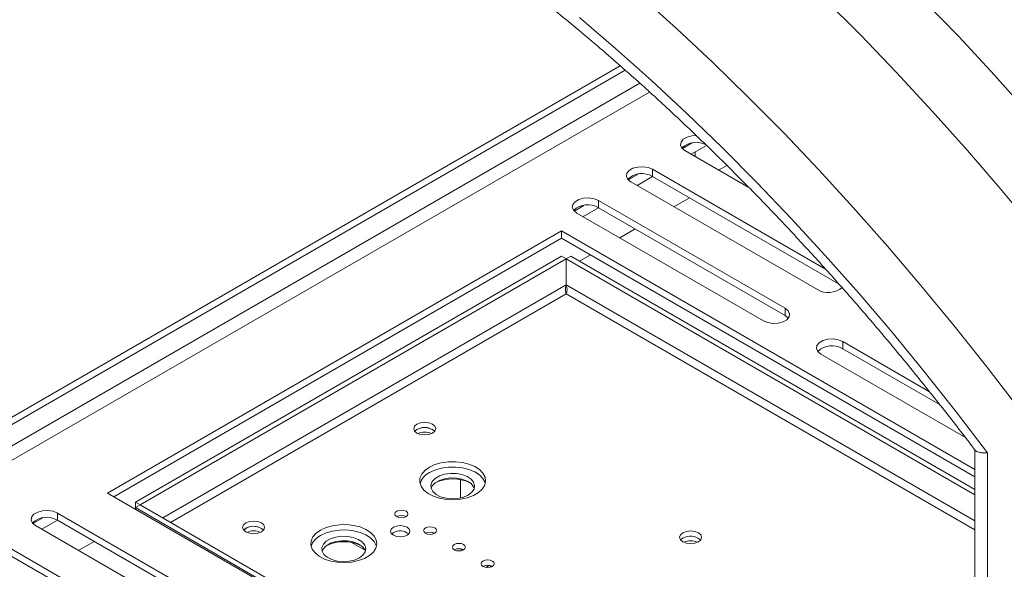
# Model space of a CAD drawing. Units: millimetres. Extents: x 15 to 266, y 5 to 183.
# Drawn here: x 211 to 229, y 48 to 58 of the extents above; entities that cross this region are included whole.
import ezdxf

# ---------------------------------------------------------------- set-up
doc = ezdxf.new("R2010")
doc.units = ezdxf.units.MM

msp = doc.modelspace()

# ---------------------------------------------------------------- linework, layer by layer
at = {"color": 7, "linetype": 'Continuous', "lineweight": 15}
for p, q in [((207.55198701, 48.54390214), (221.92216375, 56.83962859)), ((207.66077267, 48.48110152), (222.00792201, 56.76353454)), ((223.17866148, 55.49246662), (223.00696238, 55.39334685)), ((223.053407, 55.35737854), (224.16881392, 54.71346783)), ((223.16223686, 55.2945524), (223.42898823, 55.44854469)), ((223.23290333, 55.25375751), (223.23290333, 55.33534729)), ((222.23222625, 54.9461012), (222.06052715, 54.84698142)), ((225.50995312, 53.28611816), (222.48772157, 55.0308153)), ((222.48772157, 54.90519363), (222.48772157, 55.0308153)), ((223.64125889, 55.01801886), (223.78308186, 55.09989152)), ((222.10697177, 54.81101311), (225.37054152, 52.92699439)), ((222.21580163, 54.74818697), (222.48774809, 54.90517832)), ((222.48772157, 54.90519363), (225.75129133, 53.02117491)), ((224.8048561, 52.60043115), (221.54128634, 54.48444987)), ((221.54128634, 54.35882821), (221.54128634, 54.48444987)), ((222.85800215, 54.3774525), (223.12994862, 54.53444385)), ((221.28579102, 54.39973577), (221.11409192, 54.30061599)), ((221.16053654, 54.26464769), (224.42410629, 52.38062897)), ((221.2693664, 54.20182154), (221.54131286, 54.35881289)), ((221.54128634, 54.35882821), (224.8048561, 52.47480949)), ((220.89401167, 53.9537846), (212.95265859, 49.36933905)), ((228.12052681, 49.7820062), (220.89401167, 53.9537846)), ((220.89401167, 53.82816293), (220.89401167, 53.9537846)), ((221.91156692, 53.83108707), (222.18351339, 53.98807842)), ((213.06146193, 49.30652821), (220.89401167, 53.82816293)), ((220.89401167, 53.82816293), (228.12052681, 49.65638454)), ((220.89362706, 53.51078703), (213.44257867, 49.20938835)), ((220.9752163, 53.46368656), (213.52416791, 49.16228789)), ((220.9752163, 53.46368656), (220.89362706, 53.51078703)), ((220.9752163, 53.00830803), (220.9752163, 53.46368656)), ((220.97598553, 53.46368656), (221.05757478, 53.51078703)), ((220.97598553, 53.46368656), (220.97598553, 53.00830803)), ((228.12052681, 49.33923067), (220.97598553, 53.46368656)), ((228.12052681, 49.43343161), (221.05757478, 53.51078703)), ((221.20715282, 53.42443746), (221.40025664, 53.53591393)), ((220.9752163, 53.29054336), (220.97598553, 53.29098743)), ((224.8048561, 52.47480949), (224.8048561, 52.60043115)), ((227.33155834, 51.141797), (225.81112344, 52.01952538)), ((225.81112344, 51.89390371), (225.81112344, 52.01952538)), ((225.81112344, 51.89390371), (227.51348829, 50.9111494)), ((225.43037364, 51.79972319), (227.95853621, 50.34024601)), ((218.36474511, 50.48077688), (218.32659137, 50.44938422)), ((228.12052681, 50.12640124), (228.12052681, 34.15788201)), ((228.34582929, 50.07309368), (228.34582929, 33.39973924)), ((219.12624472, 49.28397351), (219.12624472, 49.60495642)), ((212.95265859, 49.36933905), (222.47436917, 43.87257253)), ((213.44257867, 49.20938835), (213.44257867, 49.11474335)), ((213.52416791, 49.16228789), (213.44257867, 49.20938835)), ((213.52416791, 49.16184382), (213.44257867, 49.11474335)), ((213.44257867, 49.0865142), (213.44257867, 49.11474335)), ((213.44257867, 49.11474335), (222.49881898, 43.8866871)), ((213.52416791, 49.16228789), (213.52416791, 49.16184382)), ((213.52416791, 49.16184382), (222.58040823, 43.93378757)), ((211.82143872, 48.93608148), (211.64973962, 48.8369617)), ((215.3405038, 47.13677686), (212.07693404, 49.02079558)), ((212.07693404, 48.89517392), (212.07693404, 49.02079558)), ((211.69618423, 48.8009934), (214.95975399, 46.91697468)), ((211.8050141, 48.73816725), (212.07696056, 48.89515861)), ((212.07693404, 48.89517392), (215.3405038, 47.0111552)), ((215.3731395, 48.75375972), (215.33498576, 48.72236706)), ((217.95271943, 48.67761396), (217.92412683, 48.6556414)), ((218.61877781, 48.68559778), (218.66273608, 48.66022121)), ((223.01533202, 48.581058), (222.97717828, 48.54966535)), ((214.39406857, 46.59041143), (211.13049881, 48.47443015)), ((212.44721462, 48.36743278), (212.71916108, 48.52442414)), ((217.45920384, 48.36900312), (217.22176119, 48.50607585)), ((219.12191148, 48.3951449), (219.16586975, 48.36976833)), ((211.13049881, 48.34880849), (214.39406857, 46.46478977)), ((219.5723566, 48.0692725), (219.62937839, 48.10219049)), ((219.62937839, 48.10413602), (219.62937839, 48.10219049)), ((219.62937839, 48.10219049), (219.66900342, 48.07931544))]:
    msp.add_line(p, q, dxfattribs=at)
at = {"color": 8, "linetype": 'Continuous', "lineweight": 15}
for p, q in [((222.26523862, 56.53521526), (207.98718269, 48.29266902)), ((208.20477169, 48.16705757), (222.43527393, 56.38215165)), ((220.9752163, 53.00830803), (213.91819541, 48.93437659)), ((228.12052681, 48.88385214), (220.97598553, 53.00830803)), ((220.97560092, 52.85151575), (214.05418853, 48.85586943)), ((228.12052681, 48.72683782), (220.97560092, 52.85151575))]:
    msp.add_line(p, q, dxfattribs=at)
at = {"color": 7, "linetype": 'Continuous', "lineweight": 15, "flags": 128}
for points in [[(229.97761417, 49.35208101), (229.43907997, 50.10660267), (228.88969871, 50.84928144), (228.3299267, 51.57950047), (227.76022888, 52.29665325), (227.18107841, 53.00014413), (226.59295634, 53.68938882), (225.99635113, 54.36381483), (225.39175832, 55.02286201), (224.77968007, 55.66598296), (224.16062475, 56.29264354), (223.53510653, 56.90232324), (222.90364496, 57.49451569), (222.26676452, 58.06872901)], [(225.48327453, 58.02217428), (226.12204329, 57.38073811), (226.75386746, 56.72252799), (227.37824007, 56.04807204), (227.99466013, 55.35791146), (228.60263302, 54.65260002), (229.2016709, 53.93270367), (229.79129311, 53.19880006), (230.37102654, 52.45147806), (230.940406, 51.69133733), (231.49897464, 50.9189878), (232.04628424, 50.13504921)], [(233.13414083, 50.76305545), (232.58683122, 51.54699404), (232.02826259, 52.31934357), (231.45888313, 53.0794843), (230.8791497, 53.8268063), (230.28952749, 54.56070991), (229.6904896, 55.28060626), (229.08251671, 55.9859177), (228.46609666, 56.67607828), (227.84172404, 57.35053423), (227.20989987, 58.00874435)], [(221.20938075, 57.68591494), (221.84047013, 57.1451266), (222.46674369, 56.58555742), (223.08764916, 56.00770085), (223.70263898, 55.41206647), (224.31117083, 54.79917955), (224.91270809, 54.16958056), (225.50672028, 53.5238247), (226.09268359, 52.86248144), (226.67008127, 52.18613397), (227.23840416, 51.49537873), (227.79715107, 50.79082487), (228.34582929, 50.07309368)], [(223.24839818, 55.6226804), (223.17409985, 55.61740732), (223.08935747, 55.59459521), (223.02324096, 55.55642696), (222.98372495, 55.50750623), (222.97557563, 55.45373357), (222.99977596, 55.40159478), (223.053407, 55.35737854)], [(222.48772157, 55.0308153), (222.41112851, 55.06177584), (222.32081168, 55.07574639), (222.22766462, 55.07104189), (222.14292224, 55.04822978), (222.07680573, 55.01006153), (222.03728972, 54.9611408), (222.0291404, 54.90736815), (222.05334073, 54.85522935), (222.10697177, 54.81101311)], [(221.54128634, 54.48444987), (221.46469328, 54.51541041), (221.37437645, 54.52938096), (221.28122939, 54.52467646), (221.19648701, 54.50186435), (221.1303705, 54.4636961), (221.09085448, 54.41477537), (221.08270517, 54.36100272), (221.1069055, 54.30886392), (221.16053654, 54.26464769)], [(224.42410629, 52.38062897), (224.50069936, 52.34966843), (224.59101619, 52.33569788), (224.68416325, 52.34040237), (224.76890562, 52.36321449), (224.83502213, 52.40138273), (224.87453815, 52.45030347), (224.88268746, 52.50407612), (224.85848714, 52.55621492), (224.8048561, 52.60043115)], [(224.8048561, 52.47480949), (224.85848714, 52.43059325), (224.8607474, 52.42771923)], [(225.81112344, 52.01952538), (225.73453038, 52.05048592), (225.64421355, 52.06445647), (225.55106649, 52.05975197), (225.46632411, 52.03693986), (225.4002076, 51.99877161), (225.36069159, 51.94985088), (225.35254227, 51.89607822), (225.3767426, 51.84393943), (225.43037364, 51.79972319)], [(218.36474511, 50.57499313), (218.32305804, 50.53897666), (218.30841949, 50.49649235), (218.32305804, 50.45400803), (218.36474511, 50.41799157), (218.42713421, 50.39392614), (218.50072718, 50.38547548), (218.57432015, 50.39392614), (218.63670925, 50.41799157), (218.67839632, 50.45400803), (218.69303487, 50.49649235), (218.67839632, 50.53897666), (218.63670925, 50.57499313), (218.57432015, 50.59905856), (218.50072718, 50.60750921), (218.42713421, 50.59905856), (218.36474511, 50.57499313)], [(218.58231643, 49.82138564), (218.5041576, 49.76525368), (218.44872851, 49.70073457), (218.41862096, 49.63084514), (218.41524273, 49.55885334), (218.43875179, 49.48812543), (218.48804889, 49.42196857), (218.56082895, 49.36347618), (218.65368885, 49.31538331), (218.76228657, 49.27993871), (218.88154419, 49.25879974), (219.00588537, 49.25295483), (219.12949604, 49.26267729), (219.24659632, 49.2875125), (219.35171072, 49.3262992), (219.43992421, 49.37722377), (219.50711203, 49.43790502), (219.55013254, 49.50550557), (219.56697416, 49.57686449), (219.55684939, 49.64864513), (219.52023165, 49.71749109), (219.45883315, 49.78018322), (219.37552481, 49.83379009), (219.27420205, 49.87580513), (219.15960259, 49.90426374), (219.03708499, 49.91783523), (218.91237802, 49.91588502), (218.79131286, 49.8985043), (218.67955036, 49.86650577), (218.58231643, 49.82138564)], [(219.56138546, 49.53877518), (219.55684939, 49.55442888), (219.52023165, 49.62327484), (219.45883315, 49.68596697), (219.37552481, 49.73957385), (219.27420205, 49.78158888), (219.15960259, 49.81004749), (219.03708499, 49.82361898), (218.91237802, 49.82166878), (218.79131286, 49.80428805), (218.67955036, 49.77228952), (218.58231643, 49.72716939)], [(219.26222679, 49.33466549), (219.17876658, 49.29812902), (219.08132588, 49.27594638), (218.97713145, 49.26976276), (218.8739109, 49.28003676), (218.77931962, 49.30600641), (218.70037302, 49.34574566), (218.64292621, 49.39630724), (218.61123975, 49.45394121), (218.60766369, 49.51437314), (218.63246324, 49.57312106), (218.68379914, 49.62582791), (218.75786403, 49.66858467), (218.84916487, 49.69822025), (218.95093028, 49.71253673), (219.05561279, 49.71047231), (219.15544859, 49.69218011), (219.24303329, 49.65901677), (219.31187115, 49.61344187), (219.35685679, 49.55883549), (219.37465381, 49.49924753), (219.3639423, 49.43909736), (219.32551667, 49.38284605), (219.26222679, 49.33466549)], [(218.61170656, 49.45241028), (218.63246324, 49.49460752), (218.68379914, 49.54731437), (218.75786403, 49.59007113), (218.84916487, 49.61970671), (218.95093028, 49.63402319), (219.05561279, 49.63195877), (219.15544859, 49.61366657), (219.24303329, 49.58050323), (219.31187115, 49.53492833), (219.35685679, 49.48032195), (219.36881873, 49.45241028)], [(212.07693404, 49.02079558), (212.00034098, 49.05175612), (211.91002414, 49.06572667), (211.81687709, 49.06102217), (211.73213471, 49.03821006), (211.6660182, 49.00004181), (211.62650218, 48.95112108), (211.61835287, 48.89734843), (211.64255319, 48.84520963), (211.69618423, 48.8009934)], [(218.01119172, 49.052078), (217.98617948, 49.03046812), (217.97739635, 49.00497753), (217.98617948, 48.97948694), (218.01119172, 48.95787706), (218.04862518, 48.9434378), (218.09278096, 48.93836741), (218.13693674, 48.9434378), (218.17437021, 48.95787706), (218.19938245, 48.97948694), (218.20816558, 49.00497753), (218.19938245, 49.03046812), (218.17437021, 49.052078), (218.13693674, 49.06651725), (218.09278096, 49.07158765), (218.04862518, 49.06651725), (218.01119172, 49.052078)], [(215.3731395, 48.84797597), (215.33145243, 48.8119595), (215.31681388, 48.76947519), (215.33145243, 48.72699087), (215.3731395, 48.69097441), (215.4355286, 48.66690898), (215.50912157, 48.65845832), (215.58271454, 48.66690898), (215.64510364, 48.69097441), (215.68679071, 48.72699087), (215.70142926, 48.76947519), (215.68679071, 48.8119595), (215.64510364, 48.84797597), (215.58271454, 48.8720414), (215.50912157, 48.88049206), (215.4355286, 48.8720414), (215.3731395, 48.84797597)], [(216.6785674, 48.72237472), (216.60040858, 48.66624276), (216.54497949, 48.60172365), (216.51487193, 48.53183422), (216.5114937, 48.45984242), (216.53500277, 48.38911451), (216.58429987, 48.32295765), (216.65707992, 48.26446526), (216.74993982, 48.21637239), (216.85853754, 48.18092779), (216.97779516, 48.15978882), (217.10213634, 48.15394391), (217.22574702, 48.16366637), (217.3428473, 48.18850158), (217.4479617, 48.22728828), (217.53617519, 48.27821285), (217.603363, 48.3388941), (217.64638351, 48.40649465), (217.66322513, 48.47785357), (217.65310036, 48.54963421), (217.61648262, 48.61848017), (217.55508412, 48.6811723), (217.47177579, 48.73477917), (217.37045302, 48.77679421), (217.25585357, 48.80525282), (217.13333596, 48.81882431), (217.008629, 48.8168741), (216.88756383, 48.79949338), (216.77580133, 48.76749485), (216.6785674, 48.72237472)], [(217.95271943, 48.77183021), (217.91603481, 48.74013572), (217.90315288, 48.70274952), (217.91603481, 48.66536333), (217.95271943, 48.63366884), (218.00762184, 48.61249126), (218.07238365, 48.60505468), (218.13714546, 48.61249126), (218.19204788, 48.63366884), (218.22873249, 48.66536333), (218.24161442, 48.70274952), (218.22873249, 48.74013572), (218.19204788, 48.77183021), (218.13714546, 48.79300779), (218.07238365, 48.80044437), (218.00762184, 48.79300779), (217.95271943, 48.77183021)], [(218.51432539, 48.76162511), (218.48931315, 48.74001523), (218.48053002, 48.71452464), (218.48931315, 48.68903405), (218.51432539, 48.66742417), (218.55175885, 48.65298491), (218.59591463, 48.64791452), (218.64007041, 48.65298491), (218.67750388, 48.66742417), (218.70251612, 48.68903405), (218.71129925, 48.71452464), (218.70251612, 48.74001523), (218.67750388, 48.76162511), (218.64007041, 48.77606437), (218.59591463, 48.78113476), (218.55175885, 48.77606437), (218.51432539, 48.76162511)], [(217.65763643, 48.43976426), (217.65310036, 48.45541796), (217.61648262, 48.52426392), (217.55508412, 48.58695605), (217.47177579, 48.64056293), (217.37045302, 48.68257796), (217.25585357, 48.71103657), (217.13333596, 48.72460806), (217.008629, 48.72265786), (216.88756383, 48.70527713), (216.77580133, 48.6732786), (216.6785674, 48.62815847)], [(217.35847777, 48.23565457), (217.27501755, 48.1991181), (217.17757686, 48.17693546), (217.07338242, 48.17075184), (216.97016187, 48.18102584), (216.87557059, 48.20699549), (216.79662399, 48.24673474), (216.73917718, 48.29729632), (216.70749073, 48.35493029), (216.70391467, 48.41536222), (216.72871422, 48.47411014), (216.78005011, 48.52681699), (216.85411501, 48.56957375), (216.94541584, 48.59920933), (217.04718125, 48.61352581), (217.15186377, 48.61146139), (217.25169956, 48.59316919), (217.33928426, 48.56000585), (217.40812213, 48.51443095), (217.45310776, 48.45982457), (217.47090478, 48.40023661), (217.46019327, 48.34008644), (217.42176765, 48.28383513), (217.35847777, 48.23565457)], [(223.01533202, 48.67527425), (222.97364495, 48.63925779), (222.9590064, 48.59677347), (222.97364495, 48.55428916), (223.01533202, 48.51827269), (223.07772112, 48.49420726), (223.15131409, 48.4857566), (223.22490706, 48.49420726), (223.28729616, 48.51827269), (223.32898323, 48.55428916), (223.34362178, 48.59677347), (223.32898323, 48.63925779), (223.28729616, 48.67527425), (223.22490706, 48.69933968), (223.15131409, 48.70779034), (223.07772112, 48.69933968), (223.01533202, 48.67527425)], [(216.70795753, 48.35339936), (216.72871422, 48.3955966), (216.78005011, 48.44830345), (216.85411501, 48.49106021), (216.94541584, 48.52069579), (217.04718125, 48.53501227), (217.15186377, 48.53294785), (217.25169956, 48.51465565), (217.33928426, 48.48149231), (217.40812213, 48.43591741), (217.45310776, 48.38131103), (217.46506971, 48.35339936)], [(219.01745906, 48.47117222), (218.99244682, 48.44956234), (218.98366369, 48.42407176), (218.99244682, 48.39858117), (219.01745906, 48.37697129), (219.05489252, 48.36253203), (219.0990483, 48.35746163), (219.14320408, 48.36253203), (219.18063755, 48.37697129), (219.20564979, 48.39858117), (219.21443292, 48.42407176), (219.20564979, 48.44956234), (219.18063755, 48.47117222), (219.14320408, 48.48561148), (219.0990483, 48.49068188), (219.05489252, 48.48561148), (219.01745906, 48.47117222)], [(219.52059273, 48.18071934), (219.49558049, 48.15910946), (219.48679736, 48.13361887), (219.49558049, 48.10812828), (219.52059273, 48.0865184), (219.55802619, 48.07207914), (219.60218198, 48.06700875), (219.64633776, 48.07207914), (219.68377122, 48.0865184), (219.70878346, 48.10812828), (219.71756659, 48.13361887), (219.70878346, 48.15910946), (219.68377122, 48.18071934), (219.64633776, 48.1951586), (219.60218198, 48.20022899), (219.55802619, 48.1951586), (219.52059273, 48.18071934)]]:
    msp.add_lwpolyline(points, dxfattribs=at)
at = {"color": 7, "linetype": 'Continuous', "lineweight": 15}
for centre, radius, start, end in [((223.2470134, 55.13892602), 0.3643653, 59.095091053, 133.215638444), ((222.30057817, 54.59256059), 0.3643653, 59.095091053, 133.215638444), ((221.35414294, 54.04619516), 0.3643653, 59.095091053, 133.215638444), ((225.55838471, 53.24594314), 0.37015317, 239.504266202, 310.821205556), ((225.62398004, 51.58127067), 0.3643653, 59.095091053, 133.215638444), ((218.50072718, 50.26578414), 0.25304598, 46.515465984, 133.484534019), ((218.49772883, 50.24700664), 0.26894831, 48.805453259, 119.634036438), ((218.50072718, 50.13195223), 0.30328562, 66.520896282, 113.479103719), ((218.72401673, 49.43957212), 0.32061062, 116.229647991, 161.975771904), ((218.99026265, 48.90273389), 0.71606071, 65.519368474, 114.480631523), ((211.88979064, 48.58254087), 0.3643653, 59.095091053, 133.215638444), ((218.09278172, 48.80039126), 0.17735243, 62.615400854, 117.389975825), ((215.50912157, 48.53876698), 0.25304598, 46.515465818, 133.484534191), ((215.50612322, 48.51998948), 0.26894831, 48.805453259, 119.634036438), ((215.50912157, 48.40493507), 0.30328562, 66.520896339, 113.47910366), ((216.8202677, 48.3405612), 0.32061062, 116.229647991, 161.975771904), ((218.0703805, 48.46788135), 0.24048263, 51.330529836, 119.292648172), ((218.59591539, 48.50993837), 0.17735243, 62.615400854, 117.389975825), ((223.14831574, 48.34728777), 0.26894831, 48.805453259, 119.634036438), ((217.08651362, 47.80372297), 0.71606071, 65.519368769, 114.480631202), ((219.09904906, 48.21948548), 0.17735243, 62.615400854, 117.389975825), ((223.15131409, 48.23223335), 0.30328562, 66.5208963, 113.479103701), ((219.60218273, 47.9290326), 0.17735243, 62.615400854, 117.389975825)]:
    msp.add_arc(centre, radius, start, end, dxfattribs=at)
for points, knots in [([(205.31733473, 63.48183657), (205.45287601, 63.50224342), (205.75422202, 63.54761355), (206.23289126, 63.59193821), (206.75021661, 63.6197003), (207.27578346, 63.62504309), (207.80884185, 63.60880083), (208.3491152, 63.57080621), (208.89619986, 63.51116668), (209.44972133, 63.42992357), (210.00928926, 63.32714418), (210.57450689, 63.20289866), (211.14496695, 63.05726806), (211.72025174, 62.89034414), (212.29993289, 62.70223134), (212.88357157, 62.49304798), (213.47071905, 62.26292746), (214.06091741, 62.01201929), (214.65370045, 61.74048979), (215.24859464, 61.44852273), (215.84511709, 61.13632128), (216.4427799, 60.80410695), (217.04109139, 60.45211954), (217.63956003, 60.08061498), (218.23769197, 59.68986706), (218.83499164, 59.28016738), (219.43096259, 58.85182509), (220.02510831, 58.40516667), (220.61693291, 57.94053552), (221.20594186, 57.45829163), (221.79164266, 56.95881116), (222.37354539, 56.44248603), (222.95116333, 55.90972343), (223.52401356, 55.36094553), (224.09161713, 54.7965885), (224.65350091, 54.21710383), (225.20919281, 53.62295134), (225.75824193, 53.01462303), (226.30014532, 52.39255157), (226.83462338, 51.75744996), (227.3605938, 51.1090411), (227.7923606, 50.56186664), (228.04508234, 50.22655529), (228.12863435, 50.11569842)], [0, 0, 0, 0, 0.0205633823, 0.0457181249, 0.0708164862, 0.0958608697, 0.1208547807, 0.1458024641, 0.1707085965, 0.1955780312, 0.2204155991, 0.2452259605, 0.2700135016, 0.2947822689, 0.3195359332, 0.3442777759, 0.3690106925, 0.3937372076, 0.4184594972, 0.443179416, 0.4678985267, 0.4926177567, 0.5173382139, 0.542060827, 0.5667863369, 0.5915153213, 0.6162482169, 0.6409853395, 0.6657269012, 0.6904730267, 0.7152237661, 0.7399791073, 0.7647389861, 0.789503295, 0.8142718903, 0.8390445992, 0.8638212245, 0.8886015496, 0.9133853421, 0.9381723569, 0.962962339, 0.9877550255, 1, 1, 1, 1]), ([(220.97560092, 52.85151575), (220.97233478, 52.85990597), (220.96907214, 52.87033768), (220.96389481, 52.89420192), (220.96198659, 52.90762763), (220.96066782, 52.93593282), (220.96126222, 52.95080374), (220.96571819, 52.98023097), (220.96958243, 52.99477827), (220.9752163, 53.00830803)], [0, 0, 0, 0, 0.25, 0.25, 0.5, 0.5, 0.75, 0.75, 1, 1, 1, 1]), ([(220.97598553, 53.00830803), (220.9816194, 52.99477827), (220.98548364, 52.98023097), (220.98993961, 52.95080374), (220.99053401, 52.93593282), (220.98921524, 52.90762763), (220.98730702, 52.89420192), (220.98212969, 52.87033768), (220.97886705, 52.85990597), (220.97560092, 52.85151575)], [0, 0, 0, 0, 0.25, 0.25, 0.5, 0.5, 0.75, 0.75, 1, 1, 1, 1]), ([(228.13153062, 50.11785999), (228.13697757, 50.11127309), (228.14963608, 50.09596537), (228.19304158, 50.08091051), (228.25755609, 50.07170646), (228.31409035, 50.07160123), (228.34548089, 50.0730773), (228.34582929, 50.07309368)], [0, 0, 0, 0, 0.1942042891, 0.4513232789, 0.7209846514, 0.9969032194, 1, 1, 1, 1])]:
    msp.add_open_spline(points, degree=3, knots=knots, dxfattribs=at)

doc.saveas('drawing.dxf')
